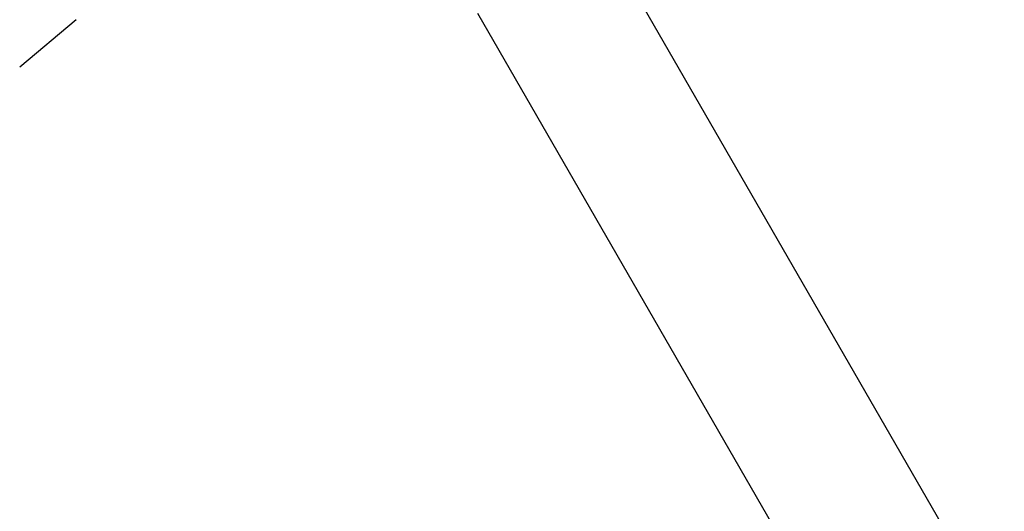
# Model space of a CAD drawing. Units: inches. Extents: x -27 to 427, y 131 to 493.
# Drawn here: x 196 to 208, y 288 to 295 of the extents above; entities that cross this region are included whole.
import ezdxf

# ---------------------------------------------------------------- set-up
doc = ezdxf.new("R2010")
doc.units = ezdxf.units.IN
doc.header["$LTSCALE"] = 12
doc.header["$MEASUREMENT"] = 0
doc.layers.add('1', color=7, linetype='Continuous')
doc.layers.add('33', color=20, linetype='Continuous')
doc.styles.get("Standard").update_dxf_attribs({"font": 'romans.shx'})
doc.dimstyles.get("Standard").update_dxf_attribs({"dimscale": 60, "dimtxt": 0.0833, "dimasz": 0.0833, "dimexe": 0.0833, "dimexo": 0.04, "dimgap": 0.09, "dimtad": 0, "dimtih": 1, "dimtoh": 1, "dimdec": 4, "dimzin": 1, "dimdsep": 46, "dimlunit": 4, "dimtxsty": 'Standard', "dimcen": 0.09, "dimclrt": 150, "dimadec": 4, "dimazin": 0, "dimtfac": 1, "dimtdec": 0, "dimtofl": 0, "dimtmove": 0, "dimatfit": 3, "dimfxl": 1, "dimtolj": 1, "dimtzin": 0, "dimarcsym": 0})

# ---------------------------------------------------------------- blocks, each defined once
blk = doc.blocks.new('*D40')
at = {"layer": '33', "color": 0, "lineweight": -2, "transparency": 16777216}
for p, q in [((229.118, 473.825), (-20.71, 473.825)), ((-15.712, 468.827), (-15.712, 298.868)), ((-15.712, 155.636), (-15.712, 282.118)), ((244.442, 150.638), (-20.71, 150.638))]:
    blk.add_line(p, q, dxfattribs=at)
at = {"layer": '33', "color": 0, "transparency": 16777216}
for points in [[(-16.545, 468.827), (-14.879, 468.827), (-15.712, 473.825)], [(-16.545, 155.636), (-14.879, 155.636), (-15.712, 150.638)]]:
    blk.add_solid(points, dxfattribs=at)
at = {"layer": '33', "color": 150, "transparency": 16777216, "insert": (-15.712, 290.493), "char_height": 4.998, "attachment_point": 5}
blk.add_mtext('\\A1;26\'-11"', dxfattribs=at)

msp = doc.modelspace()

# ---------------------------------------------------------------- linework, layer by layer
at = {"layer": '1'}
for p, q in [((203.21, 295.67), (244.461, 224.222)), ((242.815, 223.272), (201.581, 294.691)), ((196.368, 294.612), (195.636, 293.998))]:
    msp.add_line(p, q, dxfattribs=at)

# ---------------------------------------------------------------- dimensions: what is measured, and where the dimension line sits
at = {"layer": '33'}
dim = msp.add_linear_dim(base=(-15.712, 473.825), p1=(246.842, 150.638), p2=(231.518, 473.825), angle=90, dimstyle='Standard', override={"dimdec": 0, "dimsah": 1}, dxfattribs=at)
dim.commit()
dim.dimension.update_dxf_attribs({"geometry": '*D40', "text_midpoint": (-15.712, 290.493), "dimtype": 160})

doc.saveas('drawing.dxf')
